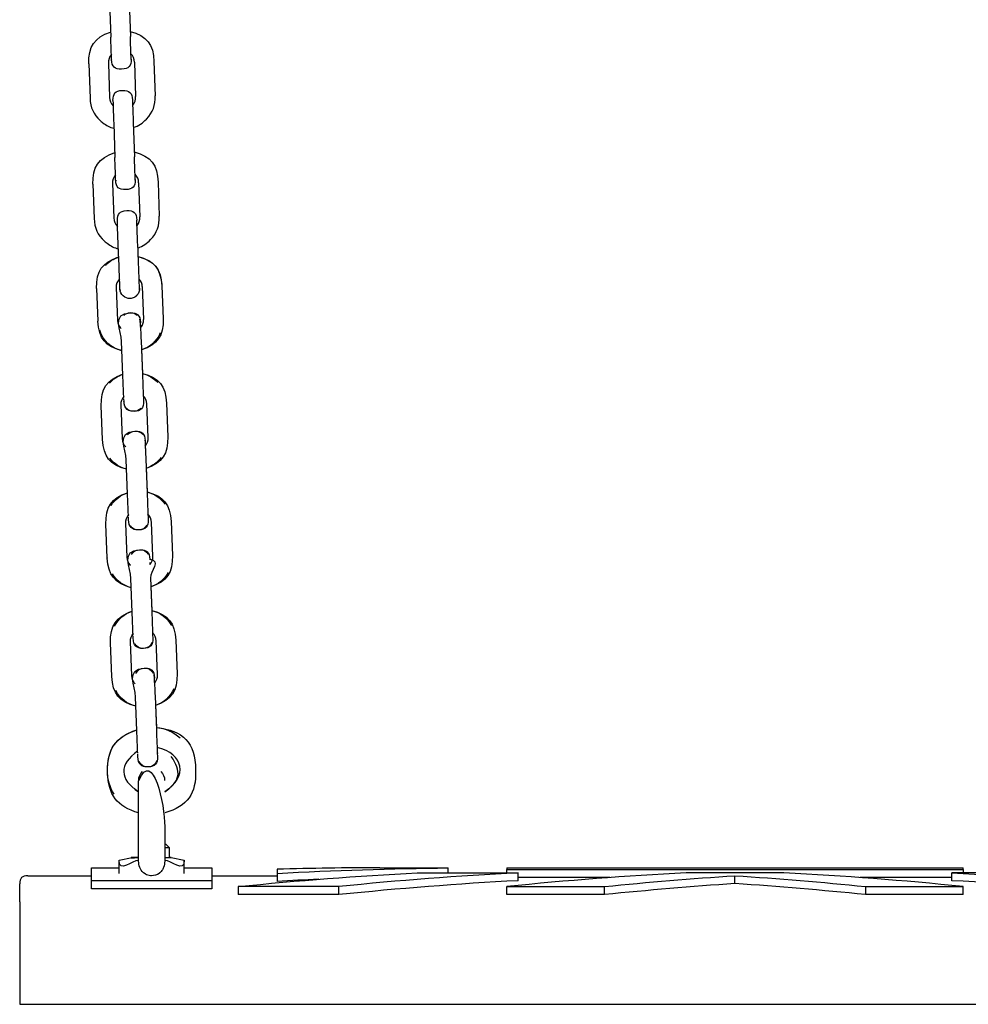
# Model space of a CAD drawing. Units: inches. Extents: x 69 to 121, y 6 to 153.
# Drawn here: x 83 to 86, y 130 to 133 of the extents above; entities that cross this region are included whole.
import ezdxf

# ---------------------------------------------------------------- set-up
doc = ezdxf.new("R2010")
doc.units = ezdxf.units.IN
doc.header["$MEASUREMENT"] = 0
doc.layers.add('$DDT_AUDIT_GENERATED_(3E)', color=7, linetype='Continuous')

msp = doc.modelspace()

# ---------------------------------------------------------------- linework, layer by layer
at = {"layer": '$DDT_AUDIT_GENERATED_(3E)', "color": 7, "lineweight": 25, "true_color": 0xffffff}
for points in [[(83.0545, 132.64), (83.0582, 132.5342)], [(83.115, 132.642), (83.1186, 132.5363)], [(82.9906, 132.4515), (82.9942, 132.3458)], [(83.0509, 132.4536), (83.0545, 132.3478)], [(83.1314, 132.4563), (83.135, 132.3506)], [(83.1916, 132.4584), (83.1953, 132.3526)], [(83.0673, 132.2679), (83.0709, 132.1625)], [(83.1276, 132.27), (83.1312, 132.1642)], [(83.0032, 132.0794), (83.0068, 131.974)], [(83.0637, 132.0815), (83.0673, 131.9761)], [(83.1441, 132.0843), (83.1477, 131.9789)], [(83.2044, 132.0863), (83.208, 131.9809)], [(83.0146, 131.758), (83.0187, 131.6564)], [(83.0749, 131.7604), (83.079, 131.6588)], [(83.1555, 131.7635), (83.1594, 131.6619)], [(83.2158, 131.7659), (83.2197, 131.6643)], [(83.1343, 131.7325), (83.1341, 131.7322)], [(83.0955, 131.49), (83.0916, 131.594)], [(83.1519, 131.5964), (83.156, 131.4924)], [(83.1531, 131.5682), (83.156, 131.4955)], [(83.0988, 131.409), (83.0988, 131.4094)], [(83.1591, 131.4118), (83.1591, 131.4114)], [(83.033, 131.2919), (83.0289, 131.3956)], [(83.0892, 131.398), (83.0933, 131.294)], [(83.1737, 131.2974), (83.1696, 131.4011)], [(83.2299, 131.4039), (83.2299, 131.4035)], [(83.2299, 131.4035), (83.234, 131.2998)], [(83.033, 131.2919), (83.033, 131.2912)], [(83.1641, 131.2864), (83.1641, 131.286)], [(83.11, 131.1241), (83.1059, 131.2282)], [(83.1662, 131.2306), (83.1703, 131.1265)], [(83.1674, 131.2023), (83.1703, 131.1296)], [(83.0473, 130.9257), (83.0433, 131.0297)], [(83.1036, 131.0321), (83.1076, 130.9281)], [(83.188, 130.9312), (83.1841, 131.0352)], [(83.2444, 131.038), (83.2444, 131.0377)], [(83.2444, 131.0377), (83.2483, 130.9336)], [(83.0473, 130.9257), (83.0473, 130.9253)], [(83.1784, 130.9209), (83.1784, 130.9205)], [(83.1784, 130.9205), (83.1784, 130.9202)], [(83.1243, 130.7583), (83.1203, 130.862)], [(83.1806, 130.8644), (83.1848, 130.7607)], [(83.1818, 130.8361), (83.1846, 130.7638)], [(83.0618, 130.5598), (83.0576, 130.6639)], [(83.1179, 130.6663), (83.1221, 130.5622)], [(83.2025, 130.5653), (83.1984, 130.6694)], [(83.2587, 130.6718), (83.2628, 130.5677)], [(83.0618, 130.5598), (83.0618, 130.5595)], [(83.1929, 130.555), (83.1929, 130.5546)], [(83.1949, 130.4985), (83.1991, 130.3948)], [(83.1388, 130.3924), (83.1346, 130.4961)], [(83.1961, 130.4702), (83.1989, 130.402)], [(83.1441, 130.0961), (83.1441, 130.2374)], [(83.1441, 129.9897), (83.1441, 130.0961)], [(83.2247, 130.0961), (83.2247, 129.9897)], [(83.2297, 130.0413), (83.2397, 130.031)], [(83.2397, 130.031), (83.2247, 130.031)], [(83.2397, 130.0007), (83.2397, 130.031)], [(83.0838, 129.9511), (83.0838, 129.9921)], [(83.084, 129.9921), (83.1241, 130.0007)], [(83.2447, 130.0007), (83.2848, 129.9921)], [(83.285, 129.9511), (83.285, 129.9921)], [(82.9984, 129.9287), (82.9984, 129.969)], [(82.9984, 129.969), (83.0838, 129.969)], [(83.285, 129.969), (83.3704, 129.969)], [(83.285, 129.9511), (83.285, 129.9511)], [(83.5716, 129.9645), (83.5716, 129.9514)], [(83.5716, 129.9514), (83.5716, 129.927)], [(83.8893, 129.969), (84.0999, 129.969)], [(84.0043, 129.9535), (84.3154, 129.9535)], [(84.0999, 129.9683), (84.0999, 129.969)], [(84.0999, 129.9535), (84.0999, 129.9683)], [(84.281, 129.969), (85.6895, 129.969)], [(84.281, 129.9535), (84.281, 129.9631)], [(84.281, 129.9631), (85.6895, 129.9631)], [(84.3154, 129.929), (84.3154, 129.9535)], [(85.1361, 129.9535), (84.8343, 129.9535)], [(85.6549, 129.929), (85.6549, 129.9535)], [(85.9662, 129.9535), (85.6549, 129.9535)], [(85.6895, 129.9631), (85.6895, 129.969)], [(85.6895, 129.9631), (85.6895, 129.9535)], [(82.8022, 129.9445), (82.9984, 129.9445)], [(82.9984, 129.9039), (82.9984, 129.9287)], [(83.3704, 129.9287), (82.9984, 129.9287)], [(83.3704, 129.9445), (83.5716, 129.9445)], [(83.3704, 129.9287), (83.3704, 129.9039)], [(84.5991, 129.9387), (84.3154, 129.9387)], [(84.9852, 129.9201), (84.9852, 129.9445)], [(85.6549, 129.9387), (85.3714, 129.9387)], [(82.777, 129.9187), (82.777, 129.9187)], [(82.777, 129.918), (82.777, 129.9187)], [(82.777, 129.9187), (82.777, 129.9187)], [(82.777, 129.918), (82.777, 129.918)], [(82.777, 129.9177), (82.777, 129.918)], [(82.777, 129.9173), (82.777, 129.9177)], [(82.777, 129.917), (82.777, 129.9173)], [(82.777, 129.9166), (82.777, 129.917)], [(82.777, 129.9163), (82.777, 129.9166)], [(82.777, 129.9159), (82.777, 129.9163)], [(82.777, 129.9152), (82.777, 129.9159)], [(82.777, 129.9149), (82.777, 129.9152)], [(82.777, 129.9142), (82.777, 129.9149)], [(82.777, 129.9139), (82.777, 129.9142)], [(82.777, 129.9132), (82.777, 129.9139)], [(82.777, 129.9128), (82.777, 129.9132)], [(82.777, 129.9118), (82.777, 129.9128)], [(82.777, 129.9115), (82.777, 129.9118)], [(82.777, 129.9104), (82.777, 129.9115)], [(82.777, 129.9021), (82.777, 129.9104)], [(82.777, 129.9018), (82.777, 129.9021)], [(82.777, 129.9004), (82.777, 129.9018)], [(82.777, 129.8997), (82.777, 129.9004)], [(82.777, 129.898), (82.777, 129.8997)], [(82.777, 129.8977), (82.777, 129.898)], [(82.777, 129.8959), (82.777, 129.8977)], [(82.777, 129.8953), (82.777, 129.8959)], [(82.777, 129.8935), (82.777, 129.8953)], [(82.777, 129.8928), (82.777, 129.8935)], [(82.777, 129.8911), (82.777, 129.8928)], [(82.777, 129.8904), (82.777, 129.8911)], [(82.777, 129.8887), (82.777, 129.8904)], [(83.3704, 129.9039), (82.9984, 129.9039)], [(83.7622, 129.9108), (83.4511, 129.9108)], [(83.4511, 129.9108), (83.4511, 129.886)], [(83.7622, 129.886), (83.7622, 129.9108)], [(84.281, 129.886), (84.281, 129.9108)], [(84.281, 129.9108), (84.5828, 129.9108)], [(84.5828, 129.886), (84.5828, 129.9108)], [(85.3877, 129.9108), (85.3877, 129.886)], [(85.3877, 129.9108), (85.6895, 129.9108)], [(85.6895, 129.886), (85.6895, 129.9108)], [(82.777, 129.888), (82.777, 129.8887)], [(82.777, 129.886), (82.777, 129.888)], [(82.777, 129.8853), (82.777, 129.886)], [(82.777, 129.8832), (82.777, 129.8853)], [(82.777, 129.8825), (82.777, 129.8832)], [(82.777, 129.8801), (82.777, 129.8825)], [(82.777, 129.8798), (82.777, 129.8801)], [(82.777, 129.8636), (82.777, 129.8798)], [(82.777, 129.8636), (82.777, 129.5473)], [(83.7622, 129.886), (83.4511, 129.886)], [(84.5828, 129.886), (84.281, 129.886)], [(85.6895, 129.886), (85.3877, 129.886)], [(82.777, 129.5473), (83.0537, 129.5473)], [(83.0537, 129.5473), (86.9168, 129.5473)]]:
    msp.add_lwpolyline(points, dxfattribs=at)
for points in [[(82.9906, 132.4515), (82.9887, 132.5049), (83.0072, 132.5321), (83.0576, 132.5497)], [(83.1179, 132.5518), (83.1696, 132.5376), (83.1898, 132.5118), (83.1916, 132.4584)], [(83.06, 132.4805), (83.0533, 132.4722), (83.0506, 132.4643), (83.0509, 132.4536)], [(83.1314, 132.4563), (83.131, 132.467), (83.1277, 132.4749), (83.1203, 132.4825)], [(83.0917, 132.435), (83.0704, 132.4339), (83.0614, 132.4426), (83.0606, 132.4639)], [(83.1209, 132.466), (83.1217, 132.4446), (83.1131, 132.4357), (83.0917, 132.435)], [(83.0649, 132.3382), (83.0642, 132.3595), (83.0726, 132.3688), (83.094, 132.3695)], [(83.094, 132.3695), (83.1153, 132.3702), (83.1245, 132.3616), (83.1252, 132.3402)], [(83.1682, 132.2806), (83.1884, 132.302), (83.1963, 132.3234), (83.1953, 132.3526)], [(82.9942, 132.3458), (82.9953, 132.3165), (83.0046, 132.2958), (83.0261, 132.2758)], [(83.0545, 132.3478), (83.0549, 132.3371), (83.0582, 132.3296), (83.0656, 132.3216)], [(83.0649, 132.3382), (83.0654, 132.3147), (83.0664, 132.2913), (83.0673, 132.2679)], [(83.1252, 132.3402), (83.1257, 132.3168), (83.1269, 132.2934), (83.1276, 132.27)], [(83.1258, 132.3237), (83.1326, 132.332), (83.1353, 132.3399), (83.135, 132.3506)], [(83.0261, 132.2758), (83.0277, 132.2741), (83.0296, 132.2727), (83.0313, 132.2713)], [(83.0313, 132.2713), (83.0321, 132.2707), (83.0332, 132.27), (83.034, 132.2693)], [(83.034, 132.2693), (83.0444, 132.2613), (83.0554, 132.2558), (83.0678, 132.2524)], [(83.1281, 132.2545), (83.1441, 132.26), (83.1567, 132.2682), (83.1682, 132.2806)], [(83.0032, 132.0794), (83.0015, 132.1328), (83.0199, 132.1601), (83.0704, 132.1776)], [(83.1307, 132.1797), (83.1823, 132.1656), (83.2025, 132.1397), (83.2044, 132.0863)], [(83.0728, 132.1084), (83.0659, 132.1001), (83.0633, 132.0922), (83.0637, 132.0815)], [(83.1441, 132.0843), (83.1438, 132.095), (83.1405, 132.1029), (83.1331, 132.1105)], [(83.1045, 132.0629), (83.0831, 132.0619), (83.074, 132.0705), (83.0733, 132.0919)], [(83.1336, 132.0939), (83.1343, 132.0726), (83.1258, 132.0636), (83.1045, 132.0629)], [(83.0785, 131.9668), (83.0776, 131.9882), (83.0861, 131.9975), (83.1074, 131.9981)], [(83.1074, 131.9981), (83.1288, 131.9992), (83.1379, 131.9906), (83.1388, 131.9692)], [(83.0068, 131.974), (83.0079, 131.9444), (83.0173, 131.9237), (83.0389, 131.9037)], [(83.0673, 131.9761), (83.0676, 131.9647), (83.0711, 131.9568), (83.0792, 131.9489)], [(83.1393, 131.9527), (83.1455, 131.9609), (83.1481, 131.9685), (83.1477, 131.9789)], [(83.181, 131.9086), (83.2011, 131.9303), (83.2089, 131.9513), (83.208, 131.9809)], [(83.0389, 131.9037), (83.0404, 131.9024), (83.0423, 131.9006), (83.044, 131.8993)], [(83.044, 131.8993), (83.0449, 131.8986), (83.0457, 131.8979), (83.0468, 131.8972)], [(83.0468, 131.8972), (83.0575, 131.8889), (83.0688, 131.8834), (83.0818, 131.88)], [(83.142, 131.8827), (83.1574, 131.8886), (83.1698, 131.8969), (83.181, 131.9086)], [(83.0146, 131.758), (83.0125, 131.8121), (83.0321, 131.8379), (83.0828, 131.8548)], [(83.0416, 131.829), (83.0535, 131.8414), (83.0666, 131.8497), (83.0828, 131.8552)], [(83.1431, 131.8566), (83.1929, 131.8424), (83.2137, 131.8183), (83.2158, 131.7659)], [(83.1431, 131.8566), (83.1906, 131.8431), (83.2111, 131.8204), (83.2154, 131.7708)], [(83.0854, 131.7873), (83.0778, 131.7794), (83.0745, 131.7715), (83.0749, 131.7604)], [(83.1551, 131.7673), (83.1539, 131.7749), (83.1512, 131.7811), (83.1458, 131.787)], [(83.1555, 131.7635), (83.155, 131.7728), (83.1522, 131.7797), (83.1458, 131.7866)], [(83.0964, 131.7349), (83.0898, 131.7408), (83.0869, 131.747), (83.0866, 131.756)], [(83.1469, 131.7584), (83.1472, 131.7494), (83.145, 131.7429), (83.1389, 131.7367)], [(83.1179, 131.727), (83.1091, 131.7267), (83.1028, 131.7287), (83.0964, 131.7349)], [(83.1308, 131.7301), (83.1267, 131.728), (83.1226, 131.727), (83.1179, 131.727)], [(83.1326, 131.7311), (83.132, 131.7308), (83.1314, 131.7305), (83.1308, 131.7301)], [(83.1341, 131.7322), (83.1336, 131.7318), (83.1331, 131.7315), (83.1326, 131.7311)], [(83.1355, 131.7332), (83.1351, 131.7329), (83.1348, 131.7329), (83.1343, 131.7325)], [(83.1362, 131.7339), (83.136, 131.7336), (83.1357, 131.7336), (83.1355, 131.7332)], [(83.137, 131.7346), (83.1367, 131.7343), (83.1365, 131.7343), (83.1362, 131.7339)], [(83.1379, 131.7353), (83.1376, 131.7353), (83.1374, 131.7349), (83.137, 131.7346)], [(83.1389, 131.7367), (83.1386, 131.7363), (83.1383, 131.7356), (83.1379, 131.7353)], [(83.0916, 131.594), (83.0902, 131.6281), (83.0595, 131.6809), (83.1183, 131.6829)], [(83.0983, 131.6747), (83.1041, 131.6802), (83.11, 131.6829), (83.1183, 131.6833)], [(83.1183, 131.6829), (83.14, 131.684), (83.1491, 131.6753), (83.1496, 131.6536)], [(83.1183, 131.6833), (83.1271, 131.6836), (83.1334, 131.6812), (83.14, 131.675)], [(83.1496, 131.6536), (83.145, 131.6915), (83.1512, 131.6154), (83.1519, 131.5964)], [(83.0926, 131.5654), (83.042, 131.5789), (83.0208, 131.6033), (83.0187, 131.6564)], [(83.079, 131.6588), (83.0793, 131.6485), (83.0826, 131.6412), (83.09, 131.6343)], [(83.1496, 131.6526), (83.1498, 131.6526), (83.1498, 131.6523), (83.1498, 131.6519)], [(83.1503, 131.6364), (83.157, 131.6443), (83.1598, 131.6516), (83.1594, 131.6619)], [(83.2197, 131.6643), (83.2218, 131.6113), (83.2027, 131.5854), (83.1529, 131.5679)], [(83.0926, 131.5658), (83.0561, 131.5754), (83.0363, 131.593), (83.0239, 131.6288)], [(83.0811, 131.6481), (83.0831, 131.6426), (83.0859, 131.6385), (83.09, 131.6343)], [(83.1496, 131.6523), (83.1498, 131.6523), (83.1498, 131.6519), (83.1498, 131.6519)], [(83.1501, 131.644), (83.1501, 131.6412), (83.1503, 131.6392), (83.1503, 131.6368)], [(83.1503, 131.6368), (83.1529, 131.6395), (83.1548, 131.6426), (83.1563, 131.6461)], [(83.2111, 131.6206), (83.1984, 131.5933), (83.1813, 131.5782), (83.1531, 131.5682)], [(83.0289, 131.3956), (83.0268, 131.449), (83.0456, 131.4755), (83.0955, 131.4931)], [(83.054, 131.4652), (83.0657, 131.4786), (83.0788, 131.4872), (83.0955, 131.4931)], [(83.0983, 131.4242), (83.0973, 131.4462), (83.0966, 131.4683), (83.0955, 131.49)], [(83.1558, 131.4955), (83.207, 131.4821), (83.2277, 131.4569), (83.2299, 131.4039)], [(83.156, 131.4955), (83.1749, 131.4903), (83.1896, 131.4817), (83.203, 131.4676)], [(83.156, 131.4924), (83.157, 131.4648), (83.1581, 131.4376), (83.1593, 131.4101)], [(83.0983, 131.4242), (83.0916, 131.4163), (83.0888, 131.4083), (83.0892, 131.398)], [(83.1303, 131.378), (83.1026, 131.377), (83.0995, 131.3946), (83.0985, 131.4173)], [(83.1593, 131.4101), (83.1605, 131.3884), (83.1519, 131.3791), (83.1303, 131.378)], [(83.1696, 131.4011), (83.1693, 131.4118), (83.166, 131.419), (83.1586, 131.4266)], [(83.1586, 131.4266), (83.1587, 131.4242), (83.1587, 131.4221), (83.1589, 131.4197)], [(83.099, 131.4087), (83.099, 131.4083), (83.099, 131.4083), (83.099, 131.4083)], [(83.1303, 131.3784), (83.1205, 131.378), (83.114, 131.3804), (83.1072, 131.3877)], [(83.1512, 131.388), (83.1453, 131.3815), (83.1391, 131.3787), (83.1303, 131.3784)], [(83.1326, 131.317), (83.1543, 131.3181), (83.1636, 131.3091), (83.1641, 131.2878)], [(83.1071, 131.1996), (83.0559, 131.2134), (83.0352, 131.2382), (83.033, 131.2912)], [(83.1059, 131.2282), (83.1045, 131.2623), (83.074, 131.3146), (83.1326, 131.317)], [(83.0933, 131.294), (83.0938, 131.2836), (83.0971, 131.2761), (83.1043, 131.2688)], [(83.1103, 131.306), (83.1165, 131.3136), (83.1229, 131.3167), (83.1326, 131.3174)], [(83.1326, 131.3174), (83.1434, 131.3177), (83.1503, 131.3146), (83.157, 131.3064)], [(83.1646, 131.2709), (83.1715, 131.2792), (83.1741, 131.2867), (83.1737, 131.2974)], [(83.234, 131.2998), (83.2361, 131.2464), (83.2175, 131.2199), (83.1674, 131.202)], [(83.1019, 131.2712), (83.1028, 131.2705), (83.1036, 131.2695), (83.1043, 131.2688)], [(83.1641, 131.2867), (83.1641, 131.2867), (83.1641, 131.2867), (83.1641, 131.2864)], [(83.1641, 131.2867), (83.1641, 131.2864), (83.1641, 131.2864), (83.1641, 131.286)], [(83.1644, 131.2778), (83.1646, 131.2757), (83.1646, 131.2733), (83.1648, 131.2712)], [(83.1071, 131.1999), (83.085, 131.2058), (83.0692, 131.2161), (83.0549, 131.2337)], [(83.2137, 131.2357), (83.2013, 131.2196), (83.1868, 131.2092), (83.1674, 131.2023)], [(83.0433, 131.0297), (83.0413, 131.0831), (83.0599, 131.1093), (83.1098, 131.1272)], [(83.059, 131.0873), (83.0721, 131.1072), (83.0874, 131.1193), (83.1098, 131.1272)], [(83.1126, 131.0583), (83.1117, 131.0804), (83.1109, 131.1021), (83.11, 131.1241)], [(83.1701, 131.1296), (83.2213, 131.1159), (83.2419, 131.0911), (83.2444, 131.038)], [(83.1703, 131.1296), (83.1942, 131.1234), (83.2109, 131.1117), (83.2256, 131.0917)], [(83.1703, 131.1265), (83.1713, 131.099), (83.1724, 131.0714), (83.1736, 131.0442)], [(83.1126, 131.0583), (83.1059, 131.0504), (83.1031, 131.0425), (83.1036, 131.0321)], [(83.1126, 131.0583), (83.1119, 131.0573), (83.111, 131.0566), (83.1103, 131.0556)], [(83.1133, 131.0435), (83.1131, 131.0463), (83.1129, 131.049), (83.1129, 131.0514)], [(83.1841, 131.0352), (83.1836, 131.0456), (83.1803, 131.0532), (83.1729, 131.0607)], [(83.1765, 131.0566), (83.1755, 131.058), (83.1743, 131.0594), (83.173, 131.0607)], [(83.173, 131.0607), (83.173, 131.0583), (83.1732, 131.0563), (83.1732, 131.0538)], [(83.1133, 131.0432), (83.1133, 131.0432), (83.1133, 131.0432), (83.1133, 131.0435)], [(83.1446, 131.0122), (83.1219, 131.0115), (83.1141, 131.0218), (83.1133, 131.0435)], [(83.1446, 131.0122), (83.1329, 131.0118), (83.1257, 131.0153), (83.119, 131.0249)], [(83.1736, 131.0442), (83.1748, 131.0225), (83.1663, 131.0132), (83.1446, 131.0122)], [(83.1693, 131.0266), (83.1632, 131.017), (83.1563, 131.0128), (83.1446, 131.0122)], [(83.1214, 130.8337), (83.0704, 130.8475), (83.0497, 130.8723), (83.0473, 130.9253)], [(83.1203, 130.862), (83.119, 130.8964), (83.0883, 130.9488), (83.147, 130.9512)], [(83.1076, 130.9281), (83.1081, 130.9178), (83.1114, 130.9102), (83.1188, 130.9029)], [(83.1224, 130.9367), (83.1284, 130.9467), (83.1355, 130.9508), (83.147, 130.9512)], [(83.147, 130.9512), (83.1598, 130.9519), (83.1672, 130.9477), (83.1739, 130.9371)], [(83.147, 130.9512), (83.1686, 130.9519), (83.1779, 130.9433), (83.1784, 130.9219)], [(83.1791, 130.905), (83.1858, 130.9129), (83.1884, 130.9209), (83.188, 130.9312)], [(83.2483, 130.9336), (83.2504, 130.8802), (83.2318, 130.8537), (83.1817, 130.8361)], [(83.1141, 130.9085), (83.1153, 130.9064), (83.1169, 130.9047), (83.1186, 130.9029)], [(83.1784, 130.9219), (83.2161, 130.9181), (83.1798, 130.8837), (83.1806, 130.8644)], [(83.1784, 130.9209), (83.1784, 130.9205), (83.1784, 130.9202), (83.1784, 130.9202)], [(83.1787, 130.9119), (83.1789, 130.9098), (83.1789, 130.9074), (83.1791, 130.905)], [(83.1791, 130.9054), (83.1803, 130.9067), (83.1813, 130.9081), (83.1823, 130.9098)], [(83.1214, 130.8337), (83.0954, 130.8409), (83.078, 130.8533), (83.0633, 130.8761)], [(83.2352, 130.8806), (83.2223, 130.8582), (83.2061, 130.8451), (83.1818, 130.8361)], [(83.0576, 130.6639), (83.0556, 130.7169), (83.0742, 130.7434), (83.1243, 130.7614)], [(83.0695, 130.7148), (83.0824, 130.7386), (83.0988, 130.7524), (83.1243, 130.7614)], [(83.1271, 130.6883), (83.1262, 130.7117), (83.1253, 130.7348), (83.1243, 130.7583)], [(83.1846, 130.7638), (83.2128, 130.7562), (83.2308, 130.7428), (83.2454, 130.7173)], [(83.1846, 130.7638), (83.2356, 130.75), (83.2562, 130.7252), (83.2587, 130.6721)], [(83.1848, 130.7607), (83.1858, 130.7331), (83.1867, 130.7055), (83.1879, 130.6783)], [(83.1271, 130.6925), (83.1203, 130.6842), (83.1176, 130.6766), (83.1179, 130.6663)], [(83.1271, 130.6925), (83.1253, 130.6904), (83.124, 130.6883), (83.1227, 130.6863)], [(83.1276, 130.6776), (83.1274, 130.6804), (83.1274, 130.6828), (83.1272, 130.6856)], [(83.193, 130.6873), (83.1913, 130.69), (83.1896, 130.6925), (83.1873, 130.6949)], [(83.1984, 130.6694), (83.198, 130.6797), (83.1946, 130.6873), (83.1873, 130.6949)], [(83.1873, 130.6949), (83.1873, 130.6925), (83.1875, 130.69), (83.1875, 130.688)], [(83.1276, 130.6773), (83.1276, 130.6773), (83.1276, 130.6773), (83.1276, 130.6776)], [(83.1589, 130.6463), (83.1364, 130.6453), (83.1284, 130.6559), (83.1276, 130.6776)], [(83.1589, 130.6463), (83.1463, 130.6459), (83.1388, 130.6497), (83.1322, 130.6608)], [(83.188, 130.6783), (83.1892, 130.6566), (83.1806, 130.647), (83.1589, 130.6463)], [(83.1854, 130.6642), (83.1799, 130.6518), (83.1727, 130.647), (83.1589, 130.6463)], [(83.2587, 130.6721), (83.2587, 130.6718), (83.2587, 130.6718), (83.2587, 130.6718)], [(83.1927, 130.5557), (83.1898, 130.5939), (83.1942, 130.5174), (83.1949, 130.4985)], [(83.1358, 130.4678), (83.0847, 130.4816), (83.064, 130.5064), (83.0618, 130.5595)], [(83.1346, 130.4961), (83.1333, 130.5305), (83.1028, 130.5829), (83.1613, 130.5853)], [(83.1221, 130.5622), (83.1224, 130.5519), (83.1257, 130.5443), (83.1331, 130.5367)], [(83.1358, 130.5691), (83.1417, 130.5805), (83.1488, 130.585), (83.1613, 130.5853)], [(83.1613, 130.5853), (83.1751, 130.586), (83.1829, 130.5815), (83.1892, 130.5695)], [(83.1613, 130.5853), (83.183, 130.586), (83.1923, 130.5774), (83.1929, 130.5557)], [(83.1934, 130.5391), (83.2001, 130.5471), (83.2028, 130.555), (83.2025, 130.5653)], [(83.2628, 130.5677), (83.2649, 130.5143), (83.2461, 130.4878), (83.1961, 130.4702)], [(83.1265, 130.546), (83.1283, 130.5426), (83.1305, 130.5395), (83.1331, 130.5371)], [(83.1929, 130.555), (83.1929, 130.5546), (83.1929, 130.5543), (83.1929, 130.554)], [(83.1929, 130.5546), (83.1929, 130.5543), (83.1929, 130.5543), (83.1929, 130.554)], [(83.1932, 130.546), (83.1932, 130.5436), (83.1934, 130.5416), (83.1934, 130.5391)], [(83.1934, 130.5391), (83.1954, 130.5419), (83.1972, 130.5443), (83.1985, 130.5471)], [(83.1357, 130.4678), (83.1064, 130.4758), (83.0883, 130.4899), (83.0737, 130.5168)], [(83.2531, 130.5216), (83.2406, 130.495), (83.2237, 130.4802), (83.1961, 130.4702)], [(83.0485, 130.2635), (83.0466, 130.3352), (83.0714, 130.371), (83.1386, 130.3948)], [(83.0482, 130.2673), (83.0482, 130.3373), (83.073, 130.3721), (83.1386, 130.3951)], [(83.1415, 130.3225), (83.1407, 130.3455), (83.1396, 130.369), (83.1388, 130.3924)], [(83.1987, 130.402), (83.2835, 130.3931), (83.3176, 130.3566), (83.3202, 130.2711)], [(83.1989, 130.4024), (83.228, 130.3989), (83.2507, 130.3893), (83.2728, 130.37)], [(83.1991, 130.3948), (83.2001, 130.3672), (83.2011, 130.3397), (83.2023, 130.3121)], [(83.1412, 130.329), (83.083, 130.2887), (83.084, 130.2415), (83.1441, 130.2039)], [(83.1419, 130.3118), (83.1419, 130.3145), (83.1417, 130.3169), (83.1417, 130.3197)], [(83.1443, 130.2387), (83.1889, 130.3386), (83.2247, 130.164), (83.2247, 130.0961)], [(83.2247, 130.2039), (83.2971, 130.2498), (83.2845, 130.3214), (83.2011, 130.3404)], [(83.2013, 130.3404), (83.2015, 130.3345), (83.2018, 130.3283), (83.202, 130.3221)], [(83.1734, 130.2804), (83.1508, 130.2794), (83.1429, 130.2901), (83.1419, 130.3114)], [(83.142, 130.3111), (83.142, 130.3114), (83.142, 130.3114), (83.142, 130.3114)], [(83.1734, 130.2804), (83.1596, 130.2801), (83.1519, 130.2842), (83.1455, 130.2966)], [(83.2023, 130.3121), (83.2035, 130.2908), (83.1951, 130.2811), (83.1734, 130.2804)], [(83.2006, 130.3004), (83.1954, 130.2866), (83.188, 130.2811), (83.1734, 130.2804)], [(83.2247, 130.2046), (83.2719, 130.2346), (83.2783, 130.267), (83.2447, 130.3121)], [(83.0688, 130.196), (83.0547, 130.2188), (83.0483, 130.2408), (83.0482, 130.2673)], [(83.1441, 130.1381), (83.0769, 130.1588), (83.0506, 130.1933), (83.0485, 130.2635)], [(83.1443, 130.2387), (83.1446, 130.2501), (83.1482, 130.2584), (83.1565, 130.2663)], [(83.2123, 130.2663), (83.2206, 130.2584), (83.2242, 130.2501), (83.2245, 130.2387)], [(83.3202, 130.2711), (83.3222, 130.1967), (83.2957, 130.1602), (83.2247, 130.1381)], [(83.1308, 130.2146), (83.135, 130.2105), (83.1393, 130.207), (83.1441, 130.2039)], [(83.1443, 129.9917), (83.1241, 129.9917), (83.0838, 129.9518), (83.0838, 129.9921)], [(83.1241, 130.0007), (83.1107, 129.9993), (83.1376, 130.0003), (83.1441, 130.0003)], [(83.1441, 130.0007), (83.1377, 130.0007), (83.1312, 130.0007), (83.1246, 130.0007)], [(83.1477, 129.97), (83.1451, 129.9766), (83.1441, 129.9828), (83.1441, 129.9897)], [(83.2247, 129.9897), (83.2247, 129.9828), (83.2237, 129.9766), (83.2211, 129.97)], [(83.285, 129.9921), (83.285, 129.9518), (83.2447, 129.9917), (83.2245, 129.9917)], [(83.2247, 130.0003), (83.2314, 130.0003), (83.238, 130.0007), (83.2447, 130.0007)], [(83.2442, 130.0007), (83.2426, 130.0007), (83.2413, 130.0007), (83.2397, 130.0007)], [(83.4511, 129.9108), (83.6352, 129.9297), (83.8195, 129.9438), (84.0043, 129.9535)], [(83.8893, 129.969), (83.7833, 129.969), (83.6776, 129.9673), (83.5716, 129.9645)], [(83.5716, 129.9514), (83.7477, 129.9611), (83.9236, 129.9669), (84.0999, 129.9683)], [(84.3154, 129.9535), (84.1306, 129.9438), (83.9463, 129.9297), (83.7622, 129.9108)], [(84.8343, 129.9535), (84.6494, 129.9438), (84.4651, 129.9297), (84.281, 129.9108)], [(85.6895, 129.9108), (85.5054, 129.9297), (85.3211, 129.9438), (85.1361, 129.9535)], [(85.6549, 129.9535), (85.8397, 129.9438), (86.0242, 129.9297), (86.2083, 129.9108)], [(82.8022, 129.9445), (82.7843, 129.9445), (82.777, 129.9373), (82.777, 129.9194)], [(83.7001, 129.9335), (83.6573, 129.9314), (83.6145, 129.9294), (83.5716, 129.927)], [(84.3154, 129.929), (84.1306, 129.9194), (83.9463, 129.9049), (83.7622, 129.886)], [(84.5828, 129.9108), (84.7168, 129.9245), (84.8508, 129.9359), (84.9852, 129.9445)], [(84.9852, 129.9201), (84.8508, 129.9111), (84.7168, 129.8997), (84.5828, 129.886)], [(84.9852, 129.9445), (85.1195, 129.9359), (85.2537, 129.9245), (85.3877, 129.9108)], [(85.3877, 129.886), (85.2537, 129.8997), (85.1195, 129.9111), (84.9852, 129.9201)], [(86.2083, 129.886), (86.0242, 129.9049), (85.8397, 129.9194), (85.6549, 129.929)]]:
    msp.add_open_spline(points, degree=3, dxfattribs=at)
for points, knots in [([(83.0606, 132.4639), (83.0607, 132.4581), (83.0604, 132.4698), (83.0602, 132.4729), (83.0602, 132.4756), (83.06, 132.4787), (83.06, 132.4815), (83.0599, 132.4873), (83.0595, 132.4932), (83.0594, 132.4991), (83.059, 132.5108), (83.0587, 132.5225), (83.0582, 132.5342)], [0, 0, 0, 0, 1, 1, 1, 2, 2, 2, 3, 3, 3, 4, 4, 4, 4]), ([(83.1209, 132.466), (83.121, 132.4601), (83.1207, 132.4718), (83.1207, 132.4749), (83.1205, 132.4777), (83.1203, 132.4808), (83.1203, 132.4836), (83.1202, 132.4894), (83.12, 132.4953), (83.1198, 132.5011), (83.1193, 132.5128), (83.119, 132.5246), (83.1186, 132.5363)], [0, 0, 0, 0, 1, 1, 1, 2, 2, 2, 3, 3, 3, 4, 4, 4, 4]), ([(83.0733, 132.0919), (83.0735, 132.086), (83.0731, 132.0977), (83.073, 132.1008), (83.073, 132.1036), (83.0728, 132.1067), (83.0726, 132.1094), (83.0726, 132.1153), (83.0723, 132.1211), (83.0721, 132.127), (83.0718, 132.1387), (83.0712, 132.1504), (83.0709, 132.1621)], [0, 0, 0, 0, 1, 1, 1, 2, 2, 2, 3, 3, 3, 4, 4, 4, 4]), ([(83.1336, 132.0939), (83.1338, 132.0881), (83.1334, 132.0998), (83.1334, 132.1029), (83.1333, 132.1056), (83.1331, 132.1087), (83.1331, 132.1115), (83.1329, 132.1173), (83.1326, 132.1232), (83.1324, 132.1291), (83.132, 132.1408), (83.1317, 132.1525), (83.1312, 132.1642)], [0, 0, 0, 0, 1, 1, 1, 2, 2, 2, 3, 3, 3, 4, 4, 4, 4]), ([(83.0866, 131.756), (83.0871, 131.7384), (83.0859, 131.7735), (83.0855, 131.7821), (83.0852, 131.7911), (83.0849, 131.7997), (83.0845, 131.8087), (83.084, 131.8262), (83.0833, 131.8438), (83.0824, 131.8614), (83.0811, 131.8965), (83.0793, 131.9317), (83.0785, 131.9668)], [0, 0, 0, 0, 1, 1, 1, 2, 2, 2, 3, 3, 3, 4, 4, 4, 4]), ([(83.1469, 131.7584), (83.1474, 131.7408), (83.1463, 131.7756), (83.146, 131.7845), (83.1457, 131.7935), (83.1453, 131.8021), (83.145, 131.8111), (83.1443, 131.8286), (83.1436, 131.8462), (83.1429, 131.8638), (83.1414, 131.8989), (83.1396, 131.9341), (83.1388, 131.9692)], [0, 0, 0, 0, 1, 1, 1, 2, 2, 2, 3, 3, 3, 4, 4, 4, 4]), ([(83.1641, 131.2878), (83.1639, 131.2926), (83.1643, 131.2829), (83.1643, 131.2805), (83.1644, 131.2781), (83.1644, 131.2757), (83.1646, 131.2733), (83.1648, 131.2685), (83.1649, 131.2637), (83.1651, 131.2592), (83.1655, 131.2495), (83.1658, 131.2399), (83.1662, 131.2306)], [0, 0, 0, 0, 1, 1, 1, 2, 2, 2, 3, 3, 3, 4, 4, 4, 4]), ([(83.2295, 130.0413), (83.2301, 130.0413), (83.2292, 130.0413), (83.229, 130.0413), (83.2289, 130.0413), (83.2287, 130.0413), (83.2285, 130.0413), (83.228, 130.0413), (83.2277, 130.0413), (83.2271, 130.0413), (83.2263, 130.0413), (83.2256, 130.0413), (83.2247, 130.0413)], [0, 0, 0, 0, 1, 1, 1, 2, 2, 2, 3, 3, 3, 4, 4, 4, 4]), ([(83.2211, 129.97), (83.2199, 129.9662), (83.218, 129.9631), (83.2158, 129.96), (83.2146, 129.9583), (83.2132, 129.9569), (83.2118, 129.9555), (83.2111, 129.9549), (83.2104, 129.9542), (83.2097, 129.9538), (83.2092, 129.9531), (83.2087, 129.9528), (83.2082, 129.9524), (83.208, 129.9521), (83.2078, 129.9521), (83.2077, 129.9518), (83.2075, 129.9518), (83.2073, 129.9518), (83.2072, 129.9514), (83.2006, 129.9469), (83.1925, 129.9442), (83.1844, 129.9442), (83.1791, 129.9442), (83.1736, 129.9456), (83.1686, 129.9476), (83.1662, 129.9487), (83.1637, 129.95), (83.1617, 129.9518), (83.1613, 129.9518), (83.1612, 129.9521), (83.1608, 129.9521), (83.1606, 129.9524), (83.1603, 129.9524), (83.1601, 129.9528), (83.1596, 129.9531), (83.1589, 129.9538), (83.1584, 129.9542), (83.1536, 129.9586), (83.15, 129.9642), (83.1477, 129.97)], [0, 0, 0, 0, 1, 1, 1, 2, 2, 2, 3, 3, 3, 4, 4, 4, 5, 5, 5, 6, 6, 6, 7, 7, 7, 8, 8, 8, 9, 9, 9, 10, 10, 10, 11, 11, 11, 12, 12, 12, 13, 13, 13, 13]), ([(83.3704, 129.969), (83.3704, 129.9721), (83.3704, 129.9655), (83.3704, 129.9638), (83.3704, 129.9621), (83.3704, 129.9607), (83.3704, 129.959), (83.3704, 129.9555), (83.3704, 129.9521), (83.3704, 129.9487), (83.3704, 129.9421), (83.3704, 129.9352), (83.3704, 129.9287)], [0, 0, 0, 0, 1, 1, 1, 2, 2, 2, 3, 3, 3, 4, 4, 4, 4]), ([(84.281, 129.969), (84.281, 129.9693), (84.281, 129.9683), (84.281, 129.9683), (84.281, 129.9679), (84.281, 129.9676), (84.281, 129.9676), (84.281, 129.9669), (84.281, 129.9666), (84.281, 129.9659), (84.281, 129.9648), (84.281, 129.9642), (84.281, 129.9631)], [0, 0, 0, 0, 1, 1, 1, 2, 2, 2, 3, 3, 3, 4, 4, 4, 4]), ([(82.777, 129.9187), (82.777, 129.9187), (82.777, 129.919), (82.777, 129.919), (82.777, 129.919), (82.777, 129.9194), (82.777, 129.9194), (82.777, 129.9194), (82.777, 129.9194), (82.777, 129.9194), (82.777, 129.9194), (82.777, 129.9194), (82.777, 129.9194)], [0, 0, 0, 0, 1, 1, 1, 2, 2, 2, 3, 3, 3, 4, 4, 4, 4])]:
    msp.add_open_spline(points, degree=3, knots=knots, dxfattribs=at)

doc.saveas('drawing.dxf')
